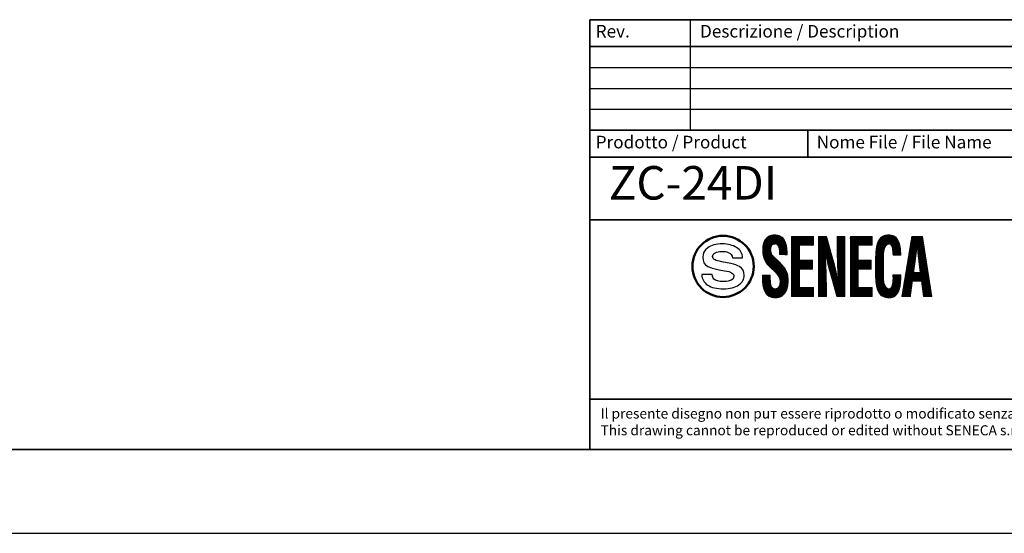
# Model space of a CAD drawing. Units: millimetres. Extents: x 0 to 420, y 0 to 297.
# Drawn here: x 212 to 329, y 0 to 61 of the extents above; entities that cross this region are included whole.
import ezdxf

# ---------------------------------------------------------------- set-up
doc = ezdxf.new("R2010")
doc.units = ezdxf.units.MM
doc.layers.add('Livello 1', color=7, linetype='Continuous')
doc.styles.get("Standard").update_dxf_attribs({"font": 'txt.shx'})
pattern_1 = [(45, (2.170107, 0), (-0.00883883476, 0.00883883476), [])]

msp = doc.modelspace()

# ---------------------------------------------------------------- hatches: boundary and pattern name
h = msp.add_hatch()
h.set_pattern_fill('ANSI31', color=256, scale=0.1, style=0)
h.set_pattern_definition(pattern_1)
edge = h.paths.add_edge_path()
edge.add_spline(control_points=[(302.61, 33.26), (302.61, 33.9), (302.57, 34.53), (302.06, 34.53), (302.06, 34.53), (301.75, 34.53), (301.55, 34.35), (301.55, 33.86), (301.55, 33.86), (301.55, 33.32), (301.79, 33.11), (302.08, 32.84), (302.08, 32.84), (302.39, 32.56), (302.95, 32.03), (303.21, 31.67), (303.21, 31.67), (303.53, 31.22), (303.63, 30.79), (303.63, 30.17), (303.63, 30.17), (303.63, 28.81), (303.01, 28.11), (302.1, 28.11), (302.1, 28.11), (300.98, 28.11), (300.58, 29), (300.58, 30.28), (300.58, 30.28), (300.58, 30.28), (300.58, 30.81), (300.58, 30.81), (300.58, 30.81), (300.58, 30.81), (301.51, 30.81), (301.51, 30.81), (301.51, 30.81), (301.51, 30.81), (301.51, 30.39), (301.51, 30.39), (301.51, 30.39), (301.49, 29.69), (301.64, 29.18), (302.1, 29.18), (302.1, 29.18), (302.49, 29.18), (302.67, 29.48), (302.67, 30.02), (302.67, 30.02), (302.67, 30.44), (302.54, 30.73), (302.3, 30.97), (302.3, 30.97), (301.82, 31.51), (301.21, 31.9), (300.83, 32.62), (300.83, 32.62), (300.68, 32.94), (300.6, 33.34), (300.6, 33.72), (300.6, 33.72), (300.6, 34.94), (301.07, 35.61), (302.06, 35.61), (302.06, 35.61), (303.54, 35.61), (303.5, 33.96), (303.5, 33.26), (303.5, 33.26), (303.5, 33.26), (302.61, 33.26), (302.61, 33.26)], knot_values=[0, 0, 0, 0, 0.052632, 0.052632, 0.052632, 0.052632, 0.105263, 0.105263, 0.105263, 0.105263, 0.157895, 0.157895, 0.157895, 0.157895, 0.210526, 0.210526, 0.210526, 0.210526, 0.263158, 0.263158, 0.263158, 0.263158, 0.315789, 0.315789, 0.315789, 0.315789, 0.368421, 0.368421, 0.368421, 0.368421, 0.421053, 0.421053, 0.421053, 0.421053, 0.473684, 0.473684, 0.473684, 0.473684, 0.526316, 0.526316, 0.526316, 0.526316, 0.578947, 0.578947, 0.578947, 0.578947, 0.631579, 0.631579, 0.631579, 0.631579, 0.684211, 0.684211, 0.684211, 0.684211, 0.736842, 0.736842, 0.736842, 0.736842, 0.789474, 0.789474, 0.789474, 0.789474, 0.842105, 0.842105, 0.842105, 0.842105, 0.894737, 0.894737, 0.894737, 0.894737, 1, 1, 1, 1], degree=3, periodic=1)
h = msp.add_hatch()
h.set_pattern_fill('ANSI31', color=256, scale=0.1, style=0)
h.set_pattern_definition(pattern_1)
edge = h.paths.add_edge_path()
edge.add_spline(control_points=[(304.04, 28.28), (304.04, 28.28), (304.04, 35.43), (304.04, 35.43), (304.04, 35.43), (304.04, 35.43), (306.66, 35.43), (306.66, 35.43), (306.66, 35.43), (306.66, 35.43), (306.66, 34.38), (306.66, 34.38), (306.66, 34.38), (306.66, 34.38), (304.97, 34.38), (304.97, 34.38), (304.97, 34.38), (304.97, 34.38), (304.97, 32.58), (304.97, 32.58), (304.97, 32.58), (304.97, 32.58), (306.53, 32.58), (306.53, 32.58), (306.53, 32.58), (306.53, 32.58), (306.53, 31.53), (306.53, 31.53), (306.53, 31.53), (306.53, 31.53), (304.97, 31.53), (304.97, 31.53), (304.97, 31.53), (304.97, 31.53), (304.97, 29.33), (304.97, 29.33), (304.97, 29.33), (304.97, 29.33), (306.66, 29.33), (306.66, 29.33), (306.66, 29.33), (306.66, 29.33), (306.66, 28.28), (306.66, 28.28), (306.66, 28.28), (306.66, 28.28), (304.04, 28.28), (304.04, 28.28)], knot_values=[0, 0, 0, 0, 0.076923, 0.076923, 0.076923, 0.076923, 0.153846, 0.153846, 0.153846, 0.153846, 0.230769, 0.230769, 0.230769, 0.230769, 0.307692, 0.307692, 0.307692, 0.307692, 0.384615, 0.384615, 0.384615, 0.384615, 0.461538, 0.461538, 0.461538, 0.461538, 0.538462, 0.538462, 0.538462, 0.538462, 0.615385, 0.615385, 0.615385, 0.615385, 0.692308, 0.692308, 0.692308, 0.692308, 0.769231, 0.769231, 0.769231, 0.769231, 0.846154, 0.846154, 0.846154, 0.846154, 1, 1, 1, 1], degree=3, periodic=1)
h = msp.add_hatch()
h.set_pattern_fill('ANSI31', color=256, scale=0.1, style=0)
h.set_pattern_definition(pattern_1)
edge = h.paths.add_edge_path()
edge.add_spline(control_points=[(309.48, 35.43), (309.48, 35.43), (310.41, 35.43), (310.41, 35.43), (310.41, 35.43), (310.41, 35.43), (310.41, 28.28), (310.41, 28.28), (310.41, 28.28), (310.41, 28.28), (309.44, 28.28), (309.44, 28.28), (309.44, 28.28), (309.44, 28.28), (308.72, 30.83), (308.72, 30.83), (308.72, 30.83), (308.47, 31.67), (308.27, 32.54), (308.05, 33.67), (308.05, 33.67), (308.05, 33.67), (308.04, 33.67), (308.04, 33.67), (308.04, 33.67), (308.07, 33.08), (308.11, 32.35), (308.14, 31.63), (308.14, 31.63), (308.17, 30.91), (308.19, 30.2), (308.19, 29.62), (308.19, 29.62), (308.19, 29.62), (308.19, 28.28), (308.19, 28.28), (308.19, 28.28), (308.19, 28.28), (307.26, 28.28), (307.26, 28.28), (307.26, 28.28), (307.26, 28.28), (307.26, 35.43), (307.26, 35.43), (307.26, 35.43), (307.26, 35.43), (308.22, 35.43), (308.22, 35.43), (308.22, 35.43), (308.22, 35.43), (308.94, 32.83), (308.94, 32.83), (308.94, 32.83), (309.18, 32), (309.38, 31.15), (309.61, 29.99), (309.61, 29.99), (309.61, 29.99), (309.62, 29.99), (309.62, 29.99), (309.62, 29.99), (309.59, 30.63), (309.55, 31.33), (309.53, 32.02), (309.53, 32.02), (309.5, 32.71), (309.48, 33.39), (309.48, 34.03), (309.48, 34.03), (309.48, 34.03), (309.48, 35.43), (309.48, 35.43)], knot_values=[0, 0, 0, 0, 0.052632, 0.052632, 0.052632, 0.052632, 0.105263, 0.105263, 0.105263, 0.105263, 0.157895, 0.157895, 0.157895, 0.157895, 0.210526, 0.210526, 0.210526, 0.210526, 0.263158, 0.263158, 0.263158, 0.263158, 0.315789, 0.315789, 0.315789, 0.315789, 0.368421, 0.368421, 0.368421, 0.368421, 0.421053, 0.421053, 0.421053, 0.421053, 0.473684, 0.473684, 0.473684, 0.473684, 0.526316, 0.526316, 0.526316, 0.526316, 0.578947, 0.578947, 0.578947, 0.578947, 0.631579, 0.631579, 0.631579, 0.631579, 0.684211, 0.684211, 0.684211, 0.684211, 0.736842, 0.736842, 0.736842, 0.736842, 0.789474, 0.789474, 0.789474, 0.789474, 0.842105, 0.842105, 0.842105, 0.842105, 0.894737, 0.894737, 0.894737, 0.894737, 1, 1, 1, 1], degree=3, periodic=1)
h = msp.add_hatch()
h.set_pattern_fill('ANSI31', color=256, scale=0.1, style=0)
h.set_pattern_definition(pattern_1)
edge = h.paths.add_edge_path()
edge.add_spline(control_points=[(311.05, 28.28), (311.05, 28.28), (311.05, 35.43), (311.05, 35.43), (311.05, 35.43), (311.05, 35.43), (313.67, 35.43), (313.67, 35.43), (313.67, 35.43), (313.67, 35.43), (313.67, 34.38), (313.67, 34.38), (313.67, 34.38), (313.67, 34.38), (311.98, 34.38), (311.98, 34.38), (311.98, 34.38), (311.98, 34.38), (311.98, 32.58), (311.98, 32.58), (311.98, 32.58), (311.98, 32.58), (313.54, 32.58), (313.54, 32.58), (313.54, 32.58), (313.54, 32.58), (313.54, 31.53), (313.54, 31.53), (313.54, 31.53), (313.54, 31.53), (311.98, 31.53), (311.98, 31.53), (311.98, 31.53), (311.98, 31.53), (311.98, 29.33), (311.98, 29.33), (311.98, 29.33), (311.98, 29.33), (313.67, 29.33), (313.67, 29.33), (313.67, 29.33), (313.67, 29.33), (313.67, 28.28), (313.67, 28.28), (313.67, 28.28), (313.67, 28.28), (311.05, 28.28), (311.05, 28.28)], knot_values=[0, 0, 0, 0, 0.076923, 0.076923, 0.076923, 0.076923, 0.153846, 0.153846, 0.153846, 0.153846, 0.230769, 0.230769, 0.230769, 0.230769, 0.307692, 0.307692, 0.307692, 0.307692, 0.384615, 0.384615, 0.384615, 0.384615, 0.461538, 0.461538, 0.461538, 0.461538, 0.538462, 0.538462, 0.538462, 0.538462, 0.615385, 0.615385, 0.615385, 0.615385, 0.692308, 0.692308, 0.692308, 0.692308, 0.769231, 0.769231, 0.769231, 0.769231, 0.846154, 0.846154, 0.846154, 0.846154, 1, 1, 1, 1], degree=3, periodic=1)
h = msp.add_hatch()
h.set_pattern_fill('ANSI31', color=256, scale=0.1, style=0)
h.set_pattern_definition(pattern_1)
edge = h.paths.add_edge_path()
edge.add_spline(control_points=[(317.08, 30.83), (317.08, 30.69), (317.07, 30.55), (317.06, 30.42), (317.06, 30.42), (317.02, 29.11), (316.71, 28.11), (315.68, 28.11), (315.68, 28.11), (314.15, 28.11), (314.05, 29.5), (314.05, 31.41), (314.05, 31.41), (314.05, 31.41), (314.05, 32.43), (314.05, 32.43), (314.05, 32.43), (314.09, 34.25), (314.19, 35.61), (315.68, 35.61), (315.68, 35.61), (316.51, 35.59), (316.97, 34.98), (317.04, 33.76), (317.04, 33.76), (317.05, 33.57), (317.06, 33.39), (317.06, 33.21), (317.06, 33.21), (317.06, 33.21), (316.14, 33.21), (316.14, 33.21), (316.14, 33.21), (316.1, 33.67), (316.13, 34.53), (315.68, 34.53), (315.68, 34.53), (314.95, 34.53), (315, 33.28), (315, 32.72), (315, 32.72), (315, 32.72), (315, 30.74), (315, 30.74), (315, 30.74), (315, 30.15), (315.04, 29.18), (315.68, 29.18), (315.68, 29.18), (316.19, 29.18), (316.13, 30.37), (316.15, 30.83), (316.15, 30.83), (316.15, 30.83), (317.08, 30.83), (317.08, 30.83)], knot_values=[0, 0, 0, 0, 0.066667, 0.066667, 0.066667, 0.066667, 0.133333, 0.133333, 0.133333, 0.133333, 0.2, 0.2, 0.2, 0.2, 0.266667, 0.266667, 0.266667, 0.266667, 0.333333, 0.333333, 0.333333, 0.333333, 0.4, 0.4, 0.4, 0.4, 0.466667, 0.466667, 0.466667, 0.466667, 0.533333, 0.533333, 0.533333, 0.533333, 0.6, 0.6, 0.6, 0.6, 0.666667, 0.666667, 0.666667, 0.666667, 0.733333, 0.733333, 0.733333, 0.733333, 0.8, 0.8, 0.8, 0.8, 0.866667, 0.866667, 0.866667, 0.866667, 1, 1, 1, 1], degree=3, periodic=1)
h = msp.add_hatch()
h.set_pattern_fill('ANSI31', color=256, scale=0.1, style=0)
h.set_pattern_definition(pattern_1)
edge = h.paths.add_edge_path()
edge.add_spline(control_points=[(317.2, 28.28), (317.2, 28.28), (318.39, 35.43), (318.39, 35.43), (318.39, 35.43), (318.39, 35.43), (319.65, 35.43), (319.65, 35.43), (319.65, 35.43), (319.65, 35.43), (320.77, 28.28), (320.77, 28.28), (320.77, 28.28), (320.77, 28.28), (319.78, 28.28), (319.78, 28.28), (319.78, 28.28), (319.78, 28.28), (319.53, 30.09), (319.53, 30.09), (319.53, 30.09), (319.53, 30.09), (318.44, 30.09), (318.44, 30.09), (318.44, 30.09), (318.44, 30.09), (318.2, 28.28), (318.2, 28.28), (318.2, 28.28), (318.2, 28.28), (317.2, 28.28), (317.2, 28.28), (317.2, 28.28), (317.2, 28.28), (317.2, 28.28), (317.2, 28.28)], knot_values=[0, 0, 0, 0, 0.1, 0.1, 0.1, 0.1, 0.2, 0.2, 0.2, 0.2, 0.3, 0.3, 0.3, 0.3, 0.4, 0.4, 0.4, 0.4, 0.5, 0.5, 0.5, 0.5, 0.6, 0.6, 0.6, 0.6, 0.7, 0.7, 0.7, 0.7, 0.8, 0.8, 0.8, 0.8, 1, 1, 1, 1], degree=3, periodic=1)
edge = h.paths.add_edge_path()
edge.add_spline(control_points=[(318.59, 31.14), (318.59, 31.14), (319.39, 31.14), (319.39, 31.14), (319.39, 31.14), (319.39, 31.14), (319.14, 33.17), (319.14, 33.17), (319.14, 33.17), (319.09, 33.51), (319.07, 33.83), (319.04, 34.17), (319.04, 34.17), (319.04, 34.33), (319.02, 34.49), (319.01, 34.64), (319.01, 34.64), (319.01, 34.64), (319, 34.64), (319, 34.64), (319, 34.64), (318.98, 34.49), (318.97, 34.33), (318.96, 34.17), (318.96, 34.17), (318.94, 33.83), (318.92, 33.51), (318.87, 33.17), (318.87, 33.17), (318.87, 33.17), (318.59, 31.14), (318.59, 31.14)], knot_values=[0, 0, 0, 0, 0.111111, 0.111111, 0.111111, 0.111111, 0.222222, 0.222222, 0.222222, 0.222222, 0.333333, 0.333333, 0.333333, 0.333333, 0.444444, 0.444444, 0.444444, 0.444444, 0.555556, 0.555556, 0.555556, 0.555556, 0.666667, 0.666667, 0.666667, 0.666667, 0.777778, 0.777778, 0.777778, 0.777778, 1, 1, 1, 1], degree=3, periodic=1)

# ---------------------------------------------------------------- linework, layer by layer
at = {"lineweight": 35}
for p, q in [((280, 58.1), (280, 61.3)), ((280, 61.3), (292, 61.3)), ((292, 61.3), (384, 61.3)), ((280, 55.6), (280, 58.1)), ((280, 58.1), (292, 58.1)), ((292, 58.1), (384, 58.1)), ((280, 53.1), (280, 55.6)), ((280, 50.6), (280, 53.1)), ((280, 48.1), (280, 50.6)), ((280, 48.1), (306, 48.1)), ((280, 44.9), (280, 48.1)), ((306, 44.9), (306, 48.1)), ((306, 48.1), (358, 48.1)), ((280, 44.9), (280, 37.4)), ((280, 44.9), (306, 44.9)), ((306, 44.9), (358, 44.9)), ((358, 37.4), (280, 37.4)), ((280, 37.4), (280, 16)), ((280, 16), (280, 10)), ((280, 16), (410, 16)), ((10, 10), (410, 10))]:
    msp.add_line(p, q, dxfattribs=at)
for p, q in [((292, 58.1), (292, 61.3)), ((292, 55.6), (292, 58.1)), ((280, 55.6), (292, 55.6)), ((292, 53.1), (292, 55.6)), ((292, 55.6), (384, 55.6)), ((280, 53.1), (292, 53.1)), ((292, 50.6), (292, 53.1)), ((292, 53.1), (384, 53.1)), ((280, 50.6), (292, 50.6)), ((292, 48.1), (292, 50.6)), ((292, 50.6), (384, 50.6)), ((0, 0), (420, 0))]:
    msp.add_line(p, q)
at = {"layer": 'Livello 1', "color": 7, "lineweight": 50}
msp.add_open_spline([(299.53, 31.86), (299.53, 29.84), (297.89, 28.2), (295.87, 28.2), (295.87, 28.2), (293.85, 28.2), (292.22, 29.84), (292.22, 31.86), (292.22, 31.86), (292.22, 33.87), (293.85, 35.51), (295.87, 35.51), (295.87, 35.51), (297.89, 35.51), (299.53, 33.87), (299.53, 31.86), (299.53, 31.86), (299.53, 31.86), (299.53, 31.86), (299.53, 31.86)], degree=3, knots=[0, 0, 0, 0, 0.166667, 0.166667, 0.166667, 0.166667, 0.333333, 0.333333, 0.333333, 0.333333, 0.5, 0.5, 0.5, 0.5, 0.666667, 0.666667, 0.666667, 0.666667, 1, 1, 1, 1], dxfattribs=at)
at = {"layer": 'Livello 1', "color": 7, "lineweight": 13}
for points, knots in [([(302.61, 33.26), (302.61, 33.9), (302.57, 34.53), (302.06, 34.53), (302.06, 34.53), (301.75, 34.53), (301.55, 34.35), (301.55, 33.86), (301.55, 33.86), (301.55, 33.32), (301.79, 33.11), (302.08, 32.84), (302.08, 32.84), (302.39, 32.56), (302.95, 32.03), (303.21, 31.67), (303.21, 31.67), (303.53, 31.22), (303.63, 30.79), (303.63, 30.17), (303.63, 30.17), (303.63, 28.81), (303.01, 28.11), (302.1, 28.11), (302.1, 28.11), (300.98, 28.11), (300.58, 29), (300.58, 30.28), (300.58, 30.28), (300.58, 30.28), (300.58, 30.81), (300.58, 30.81), (300.58, 30.81), (300.58, 30.81), (301.51, 30.81), (301.51, 30.81), (301.51, 30.81), (301.51, 30.81), (301.51, 30.39), (301.51, 30.39), (301.51, 30.39), (301.49, 29.69), (301.64, 29.18), (302.1, 29.18), (302.1, 29.18), (302.49, 29.18), (302.67, 29.48), (302.67, 30.02), (302.67, 30.02), (302.67, 30.44), (302.54, 30.73), (302.3, 30.97), (302.3, 30.97), (301.82, 31.51), (301.21, 31.9), (300.83, 32.62), (300.83, 32.62), (300.68, 32.94), (300.6, 33.34), (300.6, 33.72), (300.6, 33.72), (300.6, 34.94), (301.07, 35.61), (302.06, 35.61), (302.06, 35.61), (303.54, 35.61), (303.5, 33.96), (303.5, 33.26), (303.5, 33.26), (303.5, 33.26), (302.61, 33.26), (302.61, 33.26)], [0, 0, 0, 0, 0.052632, 0.052632, 0.052632, 0.052632, 0.105263, 0.105263, 0.105263, 0.105263, 0.157895, 0.157895, 0.157895, 0.157895, 0.210526, 0.210526, 0.210526, 0.210526, 0.263158, 0.263158, 0.263158, 0.263158, 0.315789, 0.315789, 0.315789, 0.315789, 0.368421, 0.368421, 0.368421, 0.368421, 0.421053, 0.421053, 0.421053, 0.421053, 0.473684, 0.473684, 0.473684, 0.473684, 0.526316, 0.526316, 0.526316, 0.526316, 0.578947, 0.578947, 0.578947, 0.578947, 0.631579, 0.631579, 0.631579, 0.631579, 0.684211, 0.684211, 0.684211, 0.684211, 0.736842, 0.736842, 0.736842, 0.736842, 0.789474, 0.789474, 0.789474, 0.789474, 0.842105, 0.842105, 0.842105, 0.842105, 0.894737, 0.894737, 0.894737, 0.894737, 1, 1, 1, 1]), ([(304.04, 28.28), (304.04, 28.28), (304.04, 35.43), (304.04, 35.43), (304.04, 35.43), (304.04, 35.43), (306.66, 35.43), (306.66, 35.43), (306.66, 35.43), (306.66, 35.43), (306.66, 34.38), (306.66, 34.38), (306.66, 34.38), (306.66, 34.38), (304.97, 34.38), (304.97, 34.38), (304.97, 34.38), (304.97, 34.38), (304.97, 32.58), (304.97, 32.58), (304.97, 32.58), (304.97, 32.58), (306.53, 32.58), (306.53, 32.58), (306.53, 32.58), (306.53, 32.58), (306.53, 31.53), (306.53, 31.53), (306.53, 31.53), (306.53, 31.53), (304.97, 31.53), (304.97, 31.53), (304.97, 31.53), (304.97, 31.53), (304.97, 29.33), (304.97, 29.33), (304.97, 29.33), (304.97, 29.33), (306.66, 29.33), (306.66, 29.33), (306.66, 29.33), (306.66, 29.33), (306.66, 28.28), (306.66, 28.28), (306.66, 28.28), (306.66, 28.28), (304.04, 28.28), (304.04, 28.28)], [0, 0, 0, 0, 0.076923, 0.076923, 0.076923, 0.076923, 0.153846, 0.153846, 0.153846, 0.153846, 0.230769, 0.230769, 0.230769, 0.230769, 0.307692, 0.307692, 0.307692, 0.307692, 0.384615, 0.384615, 0.384615, 0.384615, 0.461538, 0.461538, 0.461538, 0.461538, 0.538462, 0.538462, 0.538462, 0.538462, 0.615385, 0.615385, 0.615385, 0.615385, 0.692308, 0.692308, 0.692308, 0.692308, 0.769231, 0.769231, 0.769231, 0.769231, 0.846154, 0.846154, 0.846154, 0.846154, 1, 1, 1, 1]), ([(309.48, 35.43), (309.48, 35.43), (310.41, 35.43), (310.41, 35.43), (310.41, 35.43), (310.41, 35.43), (310.41, 28.28), (310.41, 28.28), (310.41, 28.28), (310.41, 28.28), (309.44, 28.28), (309.44, 28.28), (309.44, 28.28), (309.44, 28.28), (308.72, 30.83), (308.72, 30.83), (308.72, 30.83), (308.47, 31.67), (308.27, 32.54), (308.05, 33.67), (308.05, 33.67), (308.05, 33.67), (308.04, 33.67), (308.04, 33.67), (308.04, 33.67), (308.07, 33.08), (308.11, 32.35), (308.14, 31.63), (308.14, 31.63), (308.17, 30.91), (308.19, 30.2), (308.19, 29.62), (308.19, 29.62), (308.19, 29.62), (308.19, 28.28), (308.19, 28.28), (308.19, 28.28), (308.19, 28.28), (307.26, 28.28), (307.26, 28.28), (307.26, 28.28), (307.26, 28.28), (307.26, 35.43), (307.26, 35.43), (307.26, 35.43), (307.26, 35.43), (308.22, 35.43), (308.22, 35.43), (308.22, 35.43), (308.22, 35.43), (308.94, 32.83), (308.94, 32.83), (308.94, 32.83), (309.18, 32), (309.38, 31.15), (309.61, 29.99), (309.61, 29.99), (309.61, 29.99), (309.62, 29.99), (309.62, 29.99), (309.62, 29.99), (309.59, 30.63), (309.55, 31.33), (309.53, 32.02), (309.53, 32.02), (309.5, 32.71), (309.48, 33.39), (309.48, 34.03), (309.48, 34.03), (309.48, 34.03), (309.48, 35.43), (309.48, 35.43)], [0, 0, 0, 0, 0.052632, 0.052632, 0.052632, 0.052632, 0.105263, 0.105263, 0.105263, 0.105263, 0.157895, 0.157895, 0.157895, 0.157895, 0.210526, 0.210526, 0.210526, 0.210526, 0.263158, 0.263158, 0.263158, 0.263158, 0.315789, 0.315789, 0.315789, 0.315789, 0.368421, 0.368421, 0.368421, 0.368421, 0.421053, 0.421053, 0.421053, 0.421053, 0.473684, 0.473684, 0.473684, 0.473684, 0.526316, 0.526316, 0.526316, 0.526316, 0.578947, 0.578947, 0.578947, 0.578947, 0.631579, 0.631579, 0.631579, 0.631579, 0.684211, 0.684211, 0.684211, 0.684211, 0.736842, 0.736842, 0.736842, 0.736842, 0.789474, 0.789474, 0.789474, 0.789474, 0.842105, 0.842105, 0.842105, 0.842105, 0.894737, 0.894737, 0.894737, 0.894737, 1, 1, 1, 1]), ([(311.05, 28.28), (311.05, 28.28), (311.05, 35.43), (311.05, 35.43), (311.05, 35.43), (311.05, 35.43), (313.67, 35.43), (313.67, 35.43), (313.67, 35.43), (313.67, 35.43), (313.67, 34.38), (313.67, 34.38), (313.67, 34.38), (313.67, 34.38), (311.98, 34.38), (311.98, 34.38), (311.98, 34.38), (311.98, 34.38), (311.98, 32.58), (311.98, 32.58), (311.98, 32.58), (311.98, 32.58), (313.54, 32.58), (313.54, 32.58), (313.54, 32.58), (313.54, 32.58), (313.54, 31.53), (313.54, 31.53), (313.54, 31.53), (313.54, 31.53), (311.98, 31.53), (311.98, 31.53), (311.98, 31.53), (311.98, 31.53), (311.98, 29.33), (311.98, 29.33), (311.98, 29.33), (311.98, 29.33), (313.67, 29.33), (313.67, 29.33), (313.67, 29.33), (313.67, 29.33), (313.67, 28.28), (313.67, 28.28), (313.67, 28.28), (313.67, 28.28), (311.05, 28.28), (311.05, 28.28)], [0, 0, 0, 0, 0.076923, 0.076923, 0.076923, 0.076923, 0.153846, 0.153846, 0.153846, 0.153846, 0.230769, 0.230769, 0.230769, 0.230769, 0.307692, 0.307692, 0.307692, 0.307692, 0.384615, 0.384615, 0.384615, 0.384615, 0.461538, 0.461538, 0.461538, 0.461538, 0.538462, 0.538462, 0.538462, 0.538462, 0.615385, 0.615385, 0.615385, 0.615385, 0.692308, 0.692308, 0.692308, 0.692308, 0.769231, 0.769231, 0.769231, 0.769231, 0.846154, 0.846154, 0.846154, 0.846154, 1, 1, 1, 1]), ([(317.08, 30.83), (317.08, 30.69), (317.07, 30.55), (317.06, 30.42), (317.06, 30.42), (317.02, 29.11), (316.71, 28.11), (315.68, 28.11), (315.68, 28.11), (314.15, 28.11), (314.05, 29.5), (314.05, 31.41), (314.05, 31.41), (314.05, 31.41), (314.05, 32.43), (314.05, 32.43), (314.05, 32.43), (314.09, 34.25), (314.19, 35.61), (315.68, 35.61), (315.68, 35.61), (316.51, 35.59), (316.97, 34.98), (317.04, 33.76), (317.04, 33.76), (317.05, 33.57), (317.06, 33.39), (317.06, 33.21), (317.06, 33.21), (317.06, 33.21), (316.14, 33.21), (316.14, 33.21), (316.14, 33.21), (316.1, 33.67), (316.13, 34.53), (315.68, 34.53), (315.68, 34.53), (314.95, 34.53), (315, 33.28), (315, 32.72), (315, 32.72), (315, 32.72), (315, 30.74), (315, 30.74), (315, 30.74), (315, 30.15), (315.04, 29.18), (315.68, 29.18), (315.68, 29.18), (316.19, 29.18), (316.13, 30.37), (316.15, 30.83), (316.15, 30.83), (316.15, 30.83), (317.08, 30.83), (317.08, 30.83)], [0, 0, 0, 0, 0.066667, 0.066667, 0.066667, 0.066667, 0.133333, 0.133333, 0.133333, 0.133333, 0.2, 0.2, 0.2, 0.2, 0.266667, 0.266667, 0.266667, 0.266667, 0.333333, 0.333333, 0.333333, 0.333333, 0.4, 0.4, 0.4, 0.4, 0.466667, 0.466667, 0.466667, 0.466667, 0.533333, 0.533333, 0.533333, 0.533333, 0.6, 0.6, 0.6, 0.6, 0.666667, 0.666667, 0.666667, 0.666667, 0.733333, 0.733333, 0.733333, 0.733333, 0.8, 0.8, 0.8, 0.8, 0.866667, 0.866667, 0.866667, 0.866667, 1, 1, 1, 1]), ([(317.2, 28.28), (317.2, 28.28), (318.39, 35.43), (318.39, 35.43), (318.39, 35.43), (318.39, 35.43), (319.65, 35.43), (319.65, 35.43), (319.65, 35.43), (319.65, 35.43), (320.77, 28.28), (320.77, 28.28), (320.77, 28.28), (320.77, 28.28), (319.78, 28.28), (319.78, 28.28), (319.78, 28.28), (319.78, 28.28), (319.53, 30.09), (319.53, 30.09), (319.53, 30.09), (319.53, 30.09), (318.44, 30.09), (318.44, 30.09), (318.44, 30.09), (318.44, 30.09), (318.2, 28.28), (318.2, 28.28), (318.2, 28.28), (318.2, 28.28), (317.2, 28.28), (317.2, 28.28), (317.2, 28.28), (317.2, 28.28), (317.2, 28.28), (317.2, 28.28)], [0, 0, 0, 0, 0.1, 0.1, 0.1, 0.1, 0.2, 0.2, 0.2, 0.2, 0.3, 0.3, 0.3, 0.3, 0.4, 0.4, 0.4, 0.4, 0.5, 0.5, 0.5, 0.5, 0.6, 0.6, 0.6, 0.6, 0.7, 0.7, 0.7, 0.7, 0.8, 0.8, 0.8, 0.8, 1, 1, 1, 1]), ([(318.59, 31.14), (318.59, 31.14), (319.39, 31.14), (319.39, 31.14), (319.39, 31.14), (319.39, 31.14), (319.14, 33.17), (319.14, 33.17), (319.14, 33.17), (319.09, 33.51), (319.07, 33.83), (319.04, 34.17), (319.04, 34.17), (319.04, 34.33), (319.02, 34.49), (319.01, 34.64), (319.01, 34.64), (319.01, 34.64), (319, 34.64), (319, 34.64), (319, 34.64), (318.98, 34.49), (318.97, 34.33), (318.96, 34.17), (318.96, 34.17), (318.94, 33.83), (318.92, 33.51), (318.87, 33.17), (318.87, 33.17), (318.87, 33.17), (318.59, 31.14), (318.59, 31.14)], [0, 0, 0, 0, 0.111111, 0.111111, 0.111111, 0.111111, 0.222222, 0.222222, 0.222222, 0.222222, 0.333333, 0.333333, 0.333333, 0.333333, 0.444444, 0.444444, 0.444444, 0.444444, 0.555556, 0.555556, 0.555556, 0.555556, 0.666667, 0.666667, 0.666667, 0.666667, 0.777778, 0.777778, 0.777778, 0.777778, 1, 1, 1, 1])]:
    msp.add_open_spline(points, degree=3, knots=knots, dxfattribs=at)
at = {"layer": 'Livello 1', "color": 7, "lineweight": 30}
msp.add_open_spline([(294.56, 30.87), (294.6, 30.64), (294.68, 30.47), (294.79, 30.35), (294.79, 30.35), (295, 30.15), (295.36, 30.04), (295.88, 30.04), (295.88, 30.04), (296.18, 30.04), (296.43, 30.07), (296.62, 30.12), (296.62, 30.12), (296.98, 30.23), (297.16, 30.42), (297.16, 30.71), (297.16, 30.71), (297.16, 30.88), (297.08, 31.01), (296.9, 31.1), (296.9, 31.1), (296.73, 31.19), (296.45, 31.27), (296.06, 31.34), (296.06, 31.34), (296.06, 31.34), (295.4, 31.46), (295.4, 31.46), (295.4, 31.46), (294.75, 31.58), (294.3, 31.71), (294.06, 31.85), (294.06, 31.85), (293.65, 32.08), (293.45, 32.45), (293.45, 32.95), (293.45, 32.95), (293.45, 33.4), (293.65, 33.78), (294.05, 34.08), (294.05, 34.08), (294.45, 34.38), (295.04, 34.54), (295.82, 34.54), (295.82, 34.54), (296.47, 34.54), (297.02, 34.39), (297.48, 34.11), (297.48, 34.11), (297.94, 33.83), (298.18, 33.41), (298.2, 32.87), (298.2, 32.87), (298.2, 32.87), (296.99, 32.87), (296.99, 32.87), (296.99, 32.87), (296.96, 33.18), (296.8, 33.4), (296.49, 33.53), (296.49, 33.53), (296.29, 33.61), (296.04, 33.65), (295.74, 33.65), (295.74, 33.65), (295.4, 33.65), (295.13, 33.6), (294.93, 33.49), (294.93, 33.49), (294.73, 33.38), (294.63, 33.22), (294.63, 33.03), (294.63, 33.03), (294.63, 32.85), (294.73, 32.71), (294.93, 32.62), (294.93, 32.62), (295.05, 32.56), (295.32, 32.49), (295.73, 32.41), (295.73, 32.41), (295.73, 32.41), (296.8, 32.2), (296.8, 32.2), (296.8, 32.2), (297.26, 32.1), (297.61, 31.98), (297.85, 31.83), (297.85, 31.83), (298.21, 31.59), (298.39, 31.24), (298.39, 30.79), (298.39, 30.79), (298.39, 30.33), (298.18, 29.94), (297.75, 29.64), (297.75, 29.64), (297.32, 29.33), (296.71, 29.18), (295.93, 29.18), (295.93, 29.18), (295.13, 29.18), (294.5, 29.33), (294.04, 29.63), (294.04, 29.63), (293.58, 29.93), (293.35, 30.34), (293.35, 30.87), (293.35, 30.87), (293.35, 30.87), (294.56, 30.87), (294.56, 30.87), (294.56, 30.87), (294.56, 30.87), (294.56, 30.87), (294.56, 30.87)], degree=3, knots=[0, 0, 0, 0, 0.033333, 0.033333, 0.033333, 0.033333, 0.066667, 0.066667, 0.066667, 0.066667, 0.1, 0.1, 0.1, 0.1, 0.133333, 0.133333, 0.133333, 0.133333, 0.166667, 0.166667, 0.166667, 0.166667, 0.2, 0.2, 0.2, 0.2, 0.233333, 0.233333, 0.233333, 0.233333, 0.266667, 0.266667, 0.266667, 0.266667, 0.3, 0.3, 0.3, 0.3, 0.333333, 0.333333, 0.333333, 0.333333, 0.366667, 0.366667, 0.366667, 0.366667, 0.4, 0.4, 0.4, 0.4, 0.433333, 0.433333, 0.433333, 0.433333, 0.466667, 0.466667, 0.466667, 0.466667, 0.5, 0.5, 0.5, 0.5, 0.533333, 0.533333, 0.533333, 0.533333, 0.566667, 0.566667, 0.566667, 0.566667, 0.6, 0.6, 0.6, 0.6, 0.633333, 0.633333, 0.633333, 0.633333, 0.666667, 0.666667, 0.666667, 0.666667, 0.7, 0.7, 0.7, 0.7, 0.733333, 0.733333, 0.733333, 0.733333, 0.766667, 0.766667, 0.766667, 0.766667, 0.8, 0.8, 0.8, 0.8, 0.833333, 0.833333, 0.833333, 0.833333, 0.866667, 0.866667, 0.866667, 0.866667, 0.9, 0.9, 0.9, 0.9, 0.933333, 0.933333, 0.933333, 0.933333, 1, 1, 1, 1], dxfattribs=at)

# ---------------------------------------------------------------- texts
at = {"char_height": 1.5, "attachment_point": 1}
for s, insert, width in [('{\\fArial|b0|i0|c0|p34;Rev.}', (280.69, 60.67), 12.652), ('{\\fArial|b0|i0|c0|p34;Descrizione / Description}', (293.13, 60.67), 32.7322), ('{\\fArial|b0|i0|c0|p34;Prodotto / Product}', (280.69, 47.44), 24.3977), ('{\\fArial|b0|i0|c0|p34;Nome File / File Name}', (307.04, 47.44), 33.7084), ('{\\H0.8x;\\fArial|b0|i0|c0|p34;Il presente disegno non puт essere riprodotto o modificato senza autorizzazione di SENECA s.r.l.. SENECA s.r.l. si riserva di tutelare i propri diritti a norma di legge.\\PThis drawing cannot be reproduced or edited without SENECA s.r.l. permission. SENECA s.r.l. protect their right according to the law.}', (281.27, 14.9), 129.173)]:
    msp.add_mtext(s, dxfattribs=dict(at, insert=insert, width=width))
at = {"color": 7, "lineweight": 30, "insert": (282.25, 43.83), "char_height": 0.2, "width": 35.7448, "attachment_point": 1}
msp.add_mtext('{\\H20x;\\fArial|b0|i0|c0|p34;ZC-24DI}', dxfattribs=at)

doc.saveas('drawing.dxf')
